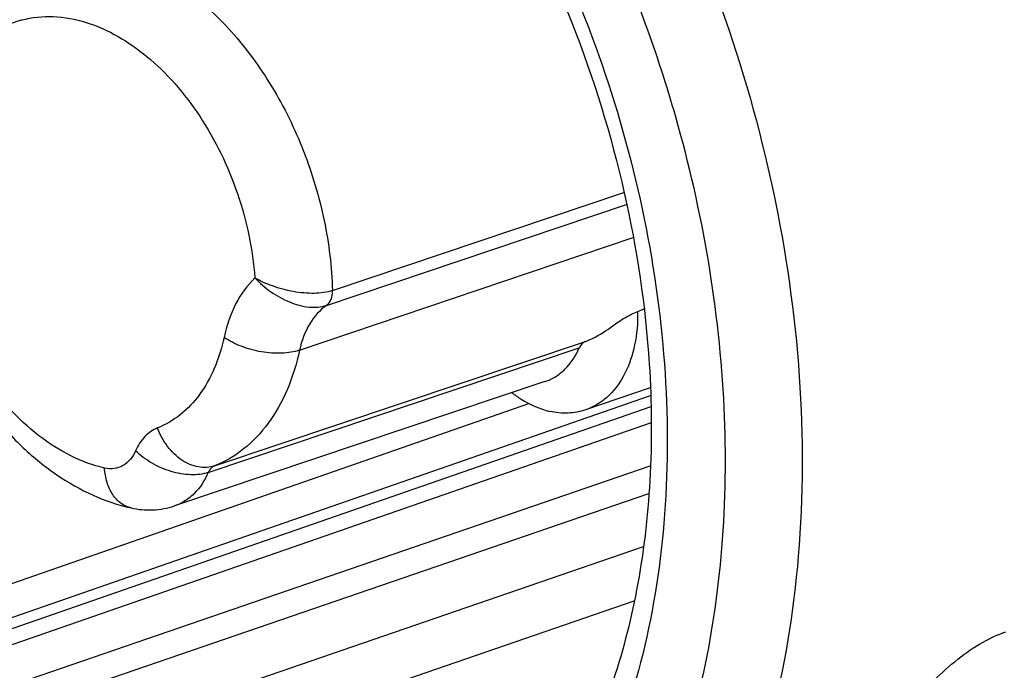
# Model space of a CAD drawing. Units: millimetres. Extents: x 0 to 210, y 0 to 297.
# Drawn here: x 129 to 138, y 60 to 66 of the extents above; entities that cross this region are included whole.
import ezdxf

# ---------------------------------------------------------------- set-up
doc = ezdxf.new("R2010")
doc.units = ezdxf.units.MM
doc.header["$LTSCALE"] = 19.36
doc.layers.get('0').update_dxf_attribs({"linetype": 'CONTINUOUS'})
for name, color, linetype in [('AUSFORMSCHRAEGEN', 7, 'CONTINUOUS'), ('BEZUGSACHSEN', 7, 'CONTINUOUS'), ('RUNDUNGEN', 7, 'CONTINUOUS')]:
    doc.layers.add(name, color=color, linetype=linetype)

msp = doc.modelspace()

# ---------------------------------------------------------------- linework, layer by layer
at = {"color": 7, "linetype": 'CONTINUOUS'}
msp.add_open_spline([(136.1396, 58.8732), (136.1822, 58.9656), (136.277, 59.1468), (136.4885, 59.4901), (136.7283, 59.8121), (136.9968, 60.1023), (137.2115, 60.295), (137.4311, 60.4477), (137.5857, 60.5203), (137.6593, 60.5448)], degree=3, knots=[0, 0, 0, 0, 0.132384, 0.26562, 0.524394, 0.653084, 0.779552, 0.898938, 1, 1, 1, 1], dxfattribs=at)
at = {"layer": 'AUSFORMSCHRAEGEN', "color": 7, "linetype": 'CONTINUOUS'}
msp.add_line((133.4275, 62.844), (130.0251, 61.7025), dxfattribs=at)
at = {"layer": 'BEZUGSACHSEN', "color": 7, "linetype": 'CONTINUOUS'}
msp.add_line((134.393, 62.7877), (133.7999, 62.5849), dxfattribs=at)
msp.add_arc((132.7203, 63.4653), 1.559, 359.24828, 0.83409, dxfattribs=at)
at = {"layer": 'BEZUGSACHSEN', "color": 9, "linetype": 'CONTINUOUS'}
for points in [[(123.9683, 65.3028), (123.9388, 65.7609), (123.9427, 66.6558), (124.1495, 67.9368), (124.5508, 69.0773), (125.0487, 69.8907), (125.5301, 70.4189), (125.9212, 70.7473), (126.3451, 71.0113), (126.7975, 71.2084), (127.2739, 71.3363), (127.7692, 71.3937), (128.2785, 71.3803), (128.9816, 71.2664), (129.8738, 70.9391), (130.8918, 70.2948), (131.8438, 69.4187), (132.6959, 68.3441), (133.4175, 67.111), (133.982, 65.7654), (134.3685, 64.3578), (134.5001, 63.3959), (134.5308, 62.9183)], [(134.5308, 62.9183), (134.5603, 62.4601), (134.5565, 61.5653), (134.3496, 60.2843), (133.9483, 59.1438), (133.4504, 58.3304), (132.969, 57.8022), (132.578, 57.4738), (132.1541, 57.2097), (131.7016, 57.0126), (131.2252, 56.8848), (130.7299, 56.8274), (130.2207, 56.8408), (129.5175, 56.9547), (128.6253, 57.282), (127.6073, 57.9262), (126.6553, 58.8023), (125.8032, 59.877), (125.0816, 61.1101), (124.5171, 62.4557), (124.1306, 63.8632), (123.999, 64.8252), (123.9683, 65.3028)]]:
    msp.add_open_spline(points, degree=3, knots=[0, 0, 0, 0, 0.069629, 0.135155, 0.195923, 0.251912, 0.278386, 0.304041, 0.329113, 0.353874, 0.378621, 0.403652, 0.429242, 0.45563, 0.511408, 0.571945, 0.637262, 0.706719, 0.7792, 0.853287, 0.927408, 1, 1, 1, 1], dxfattribs=at)
at = {"layer": 'BEZUGSACHSEN', "color": 7, "linetype": 'CONTINUOUS'}
for points, knots in [([(127.8602, 70.9769), (128.0275, 71.0006), (128.3742, 71.0192), (128.9051, 70.9603), (129.4495, 70.8148), (130.2057, 70.4964), (131.1382, 69.8732), (132.1467, 68.8516), (133.0226, 67.5866), (133.717, 66.1446), (134.1929, 64.6016), (134.3514, 63.536), (134.3854, 63.0071)], [0, 0, 0, 0, 0.044832, 0.091663, 0.141221, 0.193894, 0.308878, 0.43611, 0.572901, 0.71543, 0.859299, 1, 1, 1, 1]), ([(134.2791, 63.4448), (134.2778, 63.3443), (134.2566, 63.1522), (134.1624, 62.893), (134.0319, 62.7221), (133.9045, 62.6289), (133.8353, 62.597), (133.7999, 62.5849)], [0, 0, 0, 0, 0.288729, 0.549553, 0.783015, 0.892705, 1, 1, 1, 1]), ([(134.3854, 63.0071), (134.4083, 62.6511), (134.4138, 61.9539), (134.2625, 60.6611), (133.9631, 59.7436), (133.6681, 59.2143)], [0, 0, 0, 0, 0.274185, 0.534155, 1, 1, 1, 1]), ([(133.1251, 62.7417), (133.1524, 62.7207), (133.2585, 62.6464), (133.3797, 62.592), (133.4724, 62.5711)], [0, 0, 0, 0, 0.266414, 1, 1, 1, 1]), ([(133.7999, 62.5849), (133.7489, 62.5674), (133.6386, 62.5472), (133.5274, 62.5587), (133.4724, 62.5711)], [0, 0, 0, 0, 0.489117, 1, 1, 1, 1])]:
    msp.add_open_spline(points, degree=3, knots=knots, dxfattribs=at)
at = {"layer": 'RUNDUNGEN', "color": 9, "linetype": 'CONTINUOUS'}
for p, q in [((131.4757, 63.6815), (134.1536, 64.5813)), ((131.4214, 63.5451), (134.1764, 64.4712)), ((131.174, 63.1332), (134.2391, 64.1682)), ((130.3355, 62.01), (133.7427, 63.1541)), ((130.393, 62.0698), (133.7995, 63.2129)), ((133.8233, 62.5176), (134.3955, 62.7165)), ((126.4345, 60.2607), (133.2808, 62.6426)), ((134.399, 62.614), (127.9447, 60.3693)), ((127.2174, 60.2209), (133.8233, 62.5176)), ((134.4041, 62.4671), (128.1116, 60.2792)), ((128.3646, 59.9986), (134.3942, 62.0698)), ((128.4695, 59.7871), (134.381, 61.8171)), ((128.1383, 59.1994), (134.332, 61.3297)), ((127.8913, 58.6447), (134.2473, 60.8296))]:
    msp.add_line(p, q, dxfattribs=at)
at = {"layer": 'RUNDUNGEN', "color": 7, "linetype": 'CONTINUOUS'}
msp.add_line((134.3385, 63.5097), (134.2959, 63.4952), dxfattribs=at)
at = {"layer": 'RUNDUNGEN', "color": 9, "linetype": 'CONTINUOUS'}
for points, knots in [([(134.6285, 65.2776), (134.4649, 65.8505), (134.0582, 66.9647), (133.4951, 68.0092), (133.1778, 68.5016)], [0, 0, 0, 0, 0.504224, 1, 1, 1, 1]), ([(134.3423, 67.896), (134.6117, 67.3774), (135.0798, 66.3003), (135.5585, 64.6178), (135.8019, 62.9193), (135.7997, 61.2713), (135.5508, 59.7373), (135.0631, 58.377), (134.4559, 57.4137), (133.8694, 56.7958), (133.5478, 56.5394), (133.3813, 56.4256)], [0, 0, 0, 0, 0.141152, 0.282632, 0.421292, 0.554235, 0.679174, 0.794779, 0.90107, 0.9513, 1, 1, 1, 1]), ([(128.7368, 66.7381), (128.8067, 66.7625), (128.9529, 66.7983), (129.2629, 66.8147), (129.6725, 66.724), (130.1402, 66.4611), (130.5707, 66.0633), (130.9402, 65.5552), (131.2278, 64.967), (131.4164, 64.3345), (131.4698, 63.8974), (131.4757, 63.6815)], [0, 0, 0, 0, 0.047829, 0.096563, 0.199536, 0.313585, 0.439518, 0.575352, 0.717276, 0.860482, 1, 1, 1, 1]), ([(129.3822, 62.0505), (129.2771, 62.0742), (129.0637, 62.1531), (128.7661, 62.3441), (128.4885, 62.604), (128.154, 63.0354), (127.8489, 63.6745), (127.7163, 64.3689), (127.7323, 64.9103), (127.8039, 65.2787), (127.9333, 65.6025), (128.1167, 65.869), (128.3489, 66.0661), (128.6207, 66.1826), (128.9179, 66.212), (129.1161, 66.175), (129.2137, 66.1446)], [0, 0, 0, 0, 0.056033, 0.116954, 0.182749, 0.252726, 0.399804, 0.54625, 0.615502, 0.680394, 0.740346, 0.795513, 0.846947, 0.896583, 0.94685, 1, 1, 1, 1]), ([(129.2137, 66.1446), (129.4171, 66.0814), (129.7114, 65.9054), (130.0383, 65.5839), (130.3468, 65.177), (130.6334, 64.5822), (130.744, 64.0601), (130.7636, 63.7972)], [0, 0, 0, 0, 0.216126, 0.337042, 0.464853, 0.732447, 1, 1, 1, 1]), ([(125.4242, 59.5628), (125.6656, 59.2017), (126.1791, 58.5237), (127.0504, 57.6406), (127.8422, 57.043), (128.4964, 56.669), (129.1358, 56.3759), (129.9441, 56.136), (130.764, 56.0807), (131.3893, 56.1542), (131.8392, 56.2652), (132.2707, 56.4319), (132.8215, 56.7289), (133.4539, 57.2416), (134.0801, 58.043), (134.5671, 59.0108), (134.9037, 60.1171), (135.0824, 61.3321), (135.1054, 63.0786), (134.8766, 64.409), (134.6285, 65.2776)], [0, 0, 0, 0, 0.072249, 0.141021, 0.205733, 0.236503, 0.26621, 0.322585, 0.375725, 0.401534, 0.427078, 0.452578, 0.47826, 0.53092, 0.586594, 0.646201, 0.710094, 0.778128, 0.84976, 1, 1, 1, 1]), ([(130.7636, 63.7972), (130.6928, 63.7296), (130.5701, 63.557), (130.5036, 63.3581), (130.4805, 63.2512)], [0, 0, 0, 0, 0.472276, 1, 1, 1, 1]), ([(130.7636, 63.7972), (130.8067, 63.7502), (130.9057, 63.6646), (131.0745, 63.5708), (131.2511, 63.5207), (131.3705, 63.528), (131.4214, 63.5451)], [0, 0, 0, 0, 0.259809, 0.528859, 0.781297, 1, 1, 1, 1]), ([(131.4757, 63.6815), (131.4225, 63.6636), (131.3004, 63.6484), (131.1138, 63.6668), (130.9299, 63.7164), (130.8147, 63.7672), (130.7636, 63.7972)], [0, 0, 0, 0, 0.228097, 0.491466, 0.759108, 1, 1, 1, 1]), ([(131.4214, 63.5451), (131.4401, 63.5581), (131.4703, 63.6026), (131.4764, 63.654), (131.4757, 63.6815)], [0, 0, 0, 0, 0.452532, 1, 1, 1, 1]), ([(131.4214, 63.5451), (131.3588, 63.5016), (131.2479, 63.3745), (131.1924, 63.2181), (131.174, 63.1332)], [0, 0, 0, 0, 0.467305, 1, 1, 1, 1]), ([(130.4805, 63.2512), (130.4593, 63.1536), (130.4026, 62.9689), (130.2674, 62.7245), (130.0894, 62.5341), (129.9441, 62.4485), (129.8691, 62.4187)], [0, 0, 0, 0, 0.279411, 0.536525, 0.774336, 1, 1, 1, 1]), ([(131.174, 63.1332), (131.1223, 63.1158), (131.0042, 63.0987), (130.8218, 63.1126), (130.6407, 63.1615), (130.5289, 63.2174), (130.4805, 63.2512)], [0, 0, 0, 0, 0.226245, 0.487186, 0.755024, 1, 1, 1, 1]), ([(131.174, 63.1332), (131.147, 63.0085), (131.0745, 62.7725), (130.9018, 62.4604), (130.6744, 62.2171), (130.4888, 62.1078), (130.393, 62.0698)], [0, 0, 0, 0, 0.279414, 0.536525, 0.774333, 1, 1, 1, 1]), ([(129.8691, 62.4187), (129.8255, 62.4014), (129.7419, 62.3428), (129.6888, 62.2571), (129.6681, 62.2097)], [0, 0, 0, 0, 0.475347, 1, 1, 1, 1]), ([(130.393, 62.0698), (130.3697, 62.062), (130.3201, 62.0524), (130.2148, 62.0589), (130.0819, 62.1177), (129.9516, 62.246), (129.8912, 62.3582), (129.8691, 62.4187)], [0, 0, 0, 0, 0.106606, 0.217027, 0.454873, 0.71936, 1, 1, 1, 1]), ([(129.6681, 62.2097), (129.6552, 62.1804), (129.6234, 62.127), (129.5539, 62.0679), (129.4695, 62.0401), (129.4108, 62.044), (129.3822, 62.0505)], [0, 0, 0, 0, 0.269577, 0.515621, 0.752915, 1, 1, 1, 1]), ([(130.3355, 62.01), (130.2848, 61.993), (130.1673, 61.9807), (129.9885, 62.013), (129.8142, 62.0886), (129.7115, 62.1657), (129.6681, 62.2097)], [0, 0, 0, 0, 0.221339, 0.476392, 0.744367, 1, 1, 1, 1]), ([(129.6256, 61.6837), (129.5925, 61.6912), (129.5265, 61.7223), (129.4503, 61.8069), (129.3996, 61.9201), (129.3851, 62.0056), (129.3822, 62.0505)], [0, 0, 0, 0, 0.216886, 0.451428, 0.712804, 1, 1, 1, 1]), ([(130.393, 62.0698), (130.3805, 62.0648), (130.3566, 62.0481), (130.3414, 62.0236), (130.3355, 62.01)], [0, 0, 0, 0, 0.476125, 1, 1, 1, 1]), ([(130.3355, 62.01), (130.3042, 61.9384), (130.2408, 61.8388), (130.1234, 61.7446), (130.0584, 61.7137), (130.0251, 61.7025)], [0, 0, 0, 0, 0.523493, 0.765222, 1, 1, 1, 1])]:
    msp.add_open_spline(points, degree=3, knots=knots, dxfattribs=at)
at = {"layer": 'RUNDUNGEN', "color": 7, "linetype": 'CONTINUOUS'}
for points, knots in [([(128.7368, 66.7382), (128.6254, 66.6993), (128.4103, 66.5933), (128.1332, 66.361), (127.9089, 66.0683), (127.7416, 65.728), (127.6315, 65.3512), (127.5591, 64.8055), (127.6129, 64.0885), (127.8773, 63.2619), (128.2502, 62.6426), (128.626, 62.2325), (128.9345, 61.9817), (129.2678, 61.7921), (129.5059, 61.7107), (129.6256, 61.6837)], [0, 0, 0, 0, 0.055405, 0.111337, 0.168443, 0.227323, 0.288455, 0.352008, 0.485099, 0.622173, 0.756397, 0.820768, 0.882732, 0.942355, 1, 1, 1, 1]), ([(134.0507, 63.357), (134.0673, 63.3698), (134.1052, 63.3962), (134.1662, 63.4342), (134.2306, 63.4689), (134.2747, 63.488), (134.2959, 63.4952)], [0, 0, 0, 0, 0.223264, 0.490606, 0.762608, 1, 1, 1, 1]), ([(133.7995, 63.2129), (133.8217, 63.2219), (133.9102, 63.261), (133.993, 63.3127), (134.0507, 63.357)], [0, 0, 0, 0, 0.247888, 1, 1, 1, 1]), ([(133.4275, 62.844), (133.4612, 62.8553), (133.527, 62.8866), (133.646, 62.9815), (133.7106, 63.0819), (133.7427, 63.1541)], [0, 0, 0, 0, 0.235041, 0.476891, 1, 1, 1, 1]), ([(133.7995, 63.2129), (133.7872, 63.208), (133.7637, 63.1915), (133.7486, 63.1674), (133.7427, 63.1541)], [0, 0, 0, 0, 0.475736, 1, 1, 1, 1]), ([(129.6256, 61.6837), (129.6913, 61.6689), (129.827, 61.6562), (129.9613, 61.6811), (130.0251, 61.7025)], [0, 0, 0, 0, 0.499921, 1, 1, 1, 1])]:
    msp.add_open_spline(points, degree=3, knots=knots, dxfattribs=at)

doc.saveas('drawing.dxf')
